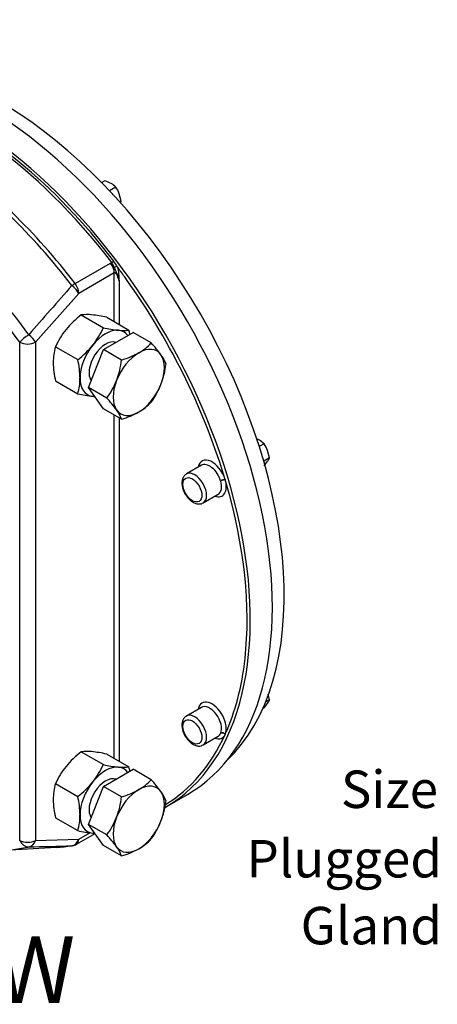
# Paper-space layout 'Sheet1' of a CAD drawing. Units: millimetres. Extents: x 0 to 4158, y 0 to 2940.
# Drawn here: x 3105 to 3324, y 1952 to 2467 of the extents above; entities that cross this region are included whole.
import ezdxf
from ezdxf.enums import TextEntityAlignment as Align

# ---------------------------------------------------------------- set-up
doc = ezdxf.new("R2010")
doc.units = ezdxf.units.MM
doc.header["$LTSCALE"] = 7.000007
for name, color, linetype in [('11', 7, 'Continuous'), ('tangent', 7, 'Continuous'), ('TSH-1', 7, 'Continuous'), ('visible', 7, 'Continuous')]:
    doc.layers.add(name, color=color, linetype=linetype)
doc.styles.add('SEACAD_Arial', font='arial.ttf')

# ---------------------------------------------------------------- blocks, each defined once
blk = doc.blocks.new('SE5')
at = {"layer": 'tangent', "color": 7, "linetype": 'Continuous'}
for p, q in [((3134.33, 2329.12), (3152.93, 2339.86)), ((3152.93, 2339.86), (3153.49, 2340.13)), ((3154.85, 2334.73), (3136.25, 2323.99)), ((3154.85, 2309.19), (3154.85, 2334.73)), ((3157.32, 2330.61), (3157.32, 2307.77)), ((3136.25, 2323.99), (3113.6, 2298.46)), ((3105.35, 2037.71), (3105.35, 2298.46)), ((3113.6, 2298.46), (3113.6, 2037.71)), ((3154.85, 2080.58), (3154.85, 2260.36)), ((3157.32, 2258.93), (3157.32, 2079.15)), ((3212.85, 2226.54), (3212.9, 2226.36)), ((3210.52, 2225.77), (3210.47, 2225.92)), ((3210.47, 2093.65), (3210.52, 2093.75)), ((3212.9, 2093.27), (3212.85, 2093.15)), ((3136.25, 2038.34), (3142.07, 2041.7)), ((3113.6, 2037.71), (3136.25, 2038.34))]:
    blk.add_line(p, q, dxfattribs=at)
for centre, radius, start, end in [((3145.32, 2334.11), 10.15, 19.4792, 36.4033), ((3137.65, 2328.44), 20.99, 26.9735, 36.4605), ((6462.99, -611.31), 4441.96, 138.56833, 139.00914), ((3083.83, 3445.38), 1411.31, 271.06802, 271.98243)]:
    blk.add_arc(centre, radius, start, end, dxfattribs=at)
for centre, major_axis, ratio, start_param, end_param in [((3073.65, 2240.28), (106.82, -185.02), 0.57735, 1.791222, 3.191317), ((3072.89, 2239.84), (106.46, -184.39), 0.57735, 1.791222, 2.6854), ((3074.41, 2240.72), (107.19, -185.65), 0.57735, 0.549466, 2.58922), ((3052.23, 2227.91), (-106.25, 184.04), 0.57735, 4.933029, 5.416384), ((3053.75, 2228.79), (-106.46, 184.39), 0.57735, 4.933029, 5.416617), ((3029.58, 2214.84), (-99.9, 173.03), 0.57735, 4.891024, 5.411262), ((3026.98, 2213.33), (-97.19, 168.33), 0.57735, 4.891024, 5.407632), ((3150.72, 2337.11), (2.92, -5.05), 0.57735, 0.785398, 1.791437), ((3153.93, 2340.68), (-0.927, -0.708), 0.178523, 0.943724, 2.130124), ((3155.53, 2337.49), (-1.09, -0.41), 0.229511, 3.776602, 5.251848), ((3073.59, 2240.24), (106.6, -184.64), 0.57735, -4.538893, -4.508155), ((3132.13, 2326.37), (4.64, 3.54), 0.178694, 0.943701, 1.321468), ((3132.13, 2326.37), (4.35, -3.89), 0.277076, 0.644596, 1.694708), ((3132.13, 2326.37), (2.92, -5.05), 0.57735, 0.785398, 1.791437), ((3109.48, 2300.84), (-4.72, -3.42), 0.14508, 4.467094, 5.660124), ((3109.48, 2300.84), (5.83, 0), 0.57735, 3.926991, 5.497787), ((3109.48, 2300.84), (4.38, -3.86), 0.268748, 0.642754, 1.654942), ((3206.02, 2227.13), (-5.25, 9.09), 0.57735, 4.329147, 6.868871), ((3204.78, 2226.41), (4.38, -7.58), 0.57735, 1.187555, 3.141593), ((3196.94, 2221.89), (4.38, -7.58), 0.57735, 0.00258, 3.127356), ((3206.02, 2227.13), (-5.25, 9.09), 0.57735, 2.555907, 4.310215), ((3211.61, 2225.82), (-1.67, -0.51), 0.305312, 3.792992, 5.363788), ((3211.66, 2225.64), (1.68, 0.49), 0.319593, 0.655184, 2.225981), ((3073.59, 2240.24), (106.6, -184.64), 0.57735, 1.178555, 1.190206), ((3073.59, 2240.24), (106.6, -184.64), 0.57735, 1.165798, 1.177622), ((3204.78, 2226.41), (4.38, -7.58), 0.57735, 0, 1.168622), ((3073.59, 2240.24), (106.6, -184.64), 0.57735, 0.393174, 0.664371), ((3206.02, 2100.45), (-5.25, 9.09), 0.57735, 3.543767, 6.868871), ((3204.78, 2099.74), (4.38, -7.58), 0.57735, 0.402174, 3.141593), ((3196.94, 2095.21), (4.38, -7.58), 0.57735, 0.00258, 3.127356), ((3073.59, 2240.24), (-106.6, 184.64), 0.57735, 3.155071, 3.533834), ((3206.02, 2100.45), (-5.25, 9.09), 0.57735, 2.555907, 3.524834), ((3204.78, 2099.74), (4.38, -7.58), 0.57735, 0.028031, 0.383242), ((3211.61, 2092.44), (1.59, -0.74), 0.757266, 1.084363, 2.655159), ((3211.66, 2092.56), (-1.6, 0.7), 0.75135, 4.206823, 5.77762), ((3109.48, 2040.09), (1.28, -5.69), 0.803504, 4.958578, 6.151608), ((3109.48, 2040.09), (5.83, 0), 0.57735, 3.926991, 5.497787), ((3109.48, 2040.09), (0.11, -5.83), 0.771, 0.122951, 1.135139), ((3132.13, 2040.72), (0.2, -5.83), 0.768046, 0.073237, 1.123349), ((3132.13, 2040.72), (-2.92, 5.05), 0.57735, 3.141593, 3.926991), ((3029.58, 2214.84), (99.9, -173.03), 0.57735, -0.194172, -0.178635)]:
    blk.add_ellipse(centre, major_axis=major_axis, ratio=ratio, start_param=start_param, end_param=end_param, dxfattribs=at)
for centre in [(3195.7, 2221.17), (3195.7, 2094.5)]:
    blk.add_ellipse(centre, major_axis=(-3.5, 6.06), ratio=0.57735, dxfattribs=at)
for points, knots in [([(3157.32, 2330.61), (3157.21, 2331.06), (3157.09, 2331.5), (3156.8, 2332.35), (3156.64, 2332.76), (3156.37, 2333.35), (3156.27, 2333.55), (3156.05, 2333.92), (3155.94, 2334.1), (3155.75, 2334.34), (3155.68, 2334.42), (3155.54, 2334.56), (3155.46, 2334.62), (3155.3, 2334.72), (3155.21, 2334.76), (3155.03, 2334.79), (3154.94, 2334.78), (3154.85, 2334.73)], [0, 0, 0, 0, 0.25, 0.25, 0.5, 0.5, 0.625, 0.625, 0.75, 0.75, 0.8125, 0.8125, 0.875, 0.875, 0.9375, 0.9375, 1, 1, 1, 1]), ([(3157.32, 2330.61), (3157.29, 2330.76), (3157.26, 2330.92), (3157.19, 2331.22), (3157.15, 2331.37), (3157.04, 2331.82), (3156.96, 2332.12), (3156.71, 2333.01), (3156.52, 2333.58), (3156.19, 2334.41), (3156.07, 2334.68), (3155.84, 2335.21), (3155.72, 2335.48), (3155.49, 2336.02), (3155.38, 2336.31), (3155.15, 2336.89), (3155.02, 2337.19), (3154.89, 2337.49)], [0, 0, 0, 0, 0.0625, 0.0625, 0.125, 0.125, 0.25, 0.25, 0.5, 0.5, 0.625, 0.625, 0.75, 0.75, 0.875, 0.875, 1, 1, 1, 1]), ([(3156.36, 2337.96), (3156.48, 2337.64), (3156.58, 2337.31), (3156.72, 2336.83), (3156.76, 2336.66), (3156.83, 2336.34), (3156.86, 2336.18), (3157.01, 2335.4), (3157.07, 2334.79), (3157.17, 2333.58), (3157.21, 2332.99), (3157.27, 2331.8), (3157.3, 2331.21), (3157.32, 2330.61)], [0, 0, 0, 0, 0.125, 0.125, 0.1875, 0.1875, 0.25, 0.25, 0.5, 0.5, 0.75, 0.75, 1, 1, 1, 1])]:
    blk.add_open_spline(points, degree=3, knots=knots, dxfattribs=at)
at = {"layer": 'visible', "color": 7, "linetype": 'Continuous'}
for p, q in [((3149.89, 2382.89), (3148.25, 2381.94)), ((3155.61, 2379.59), (3152.32, 2377.69)), ((3158.46, 2372.22), (3157.48, 2376.16)), ((3158.46, 2372.22), (3157.72, 2371.79)), ((3137.48, 2312.68), (3149.11, 2305.96)), ((3150.89, 2311.48), (3162.52, 2304.77)), ((3149.17, 2294.6), (3164.65, 2303.54)), ((3174.18, 2298.03), (3164.65, 2303.54)), ((3124.08, 2296), (3135.71, 2289.29)), ((3141.43, 2274.65), (3149.17, 2294.6)), ((3158.7, 2289.1), (3149.17, 2294.6)), ((3124.08, 2278.13), (3135.71, 2271.41)), ((3149.17, 2263.64), (3141.43, 2274.65)), ((3150.96, 2269.15), (3141.43, 2274.65)), ((3158.7, 2258.14), (3149.17, 2263.64)), ((3233.18, 2245.23), (3230.72, 2243.81)), ((3236.04, 2237.86), (3235.05, 2241.8)), ((3236.04, 2237.86), (3233.04, 2236.13)), ((3200.4, 2233.99), (3192.57, 2229.46)), ((3233.18, 2233.8), (3235.05, 2236.08)), ((3201.32, 2214.31), (3209.15, 2218.83)), ((3236.04, 2111.18), (3235.27, 2114.25)), ((3233.18, 2107.12), (3235.05, 2109.41)), ((3236.04, 2111.18), (3233.92, 2109.96)), ((3200.4, 2107.31), (3192.57, 2102.79)), ((3233.18, 2107.12), (3232.55, 2106.75)), ((3201.32, 2087.63), (3209.15, 2092.16)), ((3137.48, 2084.06), (3149.11, 2077.34)), ((3150.89, 2082.86), (3162.52, 2076.15)), ((3149.17, 2065.98), (3164.65, 2074.92)), ((3174.18, 2069.42), (3164.65, 2074.92)), ((3124.08, 2067.38), (3135.71, 2060.67)), ((3141.43, 2046.03), (3149.17, 2065.98)), ((3158.7, 2060.48), (3149.17, 2065.98)), ((3181.6, 2055.07), (3193.15, 2061.73)), ((3124.08, 2049.51), (3135.71, 2042.79)), ((3149.17, 2035.02), (3141.43, 2046.03)), ((3150.96, 2040.53), (3141.43, 2046.03)), ((3135.04, 2035.67), (3144.77, 2041.28)), ((3097.44, 2032.58), (3124.4, 2034.06)), ((3158.7, 2029.52), (3149.17, 2035.02))]:
    blk.add_line(p, q, dxfattribs=at)
for centre, radius, start, end in [((3144.92, 2366.53), 17.09, 61.0734, 73.1039), ((3147.9, 2372.3), 10.61, 43.4027, 60.0734), ((3142.83, 2370.39), 15.74, 21.503, 35.7551), ((3150.63, 2375.41), 8.46, 331.6907, 337.8643), ((3166.94, 2274.34), 48.35, 127.5388, 140.5965), ((3140.62, 2289.96), 22.93, 84.0685, 97.859), ((3135.81, 2243.98), 69.16, 77.409, 84.0439), ((3162.93, 2278.5), 42.61, 141.5011, 155.757), ((3110.26, 2323.46), 42.61, 321.5011, 335.757), ((3164.19, 2373.46), 69.16, 257.409, 264.0439), ((3159.38, 2327.48), 22.93, 264.0685, 277.859), ((3119.43, 2294.52), 44.29, 10.342, 13.3767), ((3151.62, 2287.79), 28.74, 163.4027, 180.0734), ((3106.25, 2327.62), 48.35, 307.5388, 320.5965), ((3153.3, 2317.78), 28.74, 299.9268, 316.5972), ((3123.26, 2251.23), 69.16, 35.9561, 42.591), ((3092.62, 2279.04), 44.29, 0.8006, 13.3767), ((3111.52, 2295.25), 47.58, 339.2976, 352.5672), ((3145.26, 2333.35), 46.25, 286.8907, 298.932), ((3160.68, 2278.38), 22.93, 22.141, 35.9315), ((3169.17, 2288.62), 46.29, 181.0733, 193.104), ((3133.99, 2293.37), 48.35, 339.4035, 352.4612), ((3108.04, 2279.64), 28.86, 343.4392, 0.0368), ((3116, 2294.26), 43.05, 324.3147, 338.4272), ((3139.6, 2291.98), 42.61, 324.243, 338.4989), ((3150.38, 2336.46), 66.68, 257.2854, 264.1675), ((3145.99, 2292.39), 22.39, 263.9019, 266.7465), ((3101.96, 2223.92), 66.68, 35.8325, 42.7146), ((3137.93, 2249.76), 22.39, 21.9744, 36.0981), ((3153.3, 2286.82), 28.74, 299.9268, 316.5972), ((3145.26, 2302.4), 46.25, 286.8907, 298.932), ((3222.5, 2232.17), 17.09, 61.0734, 66.2442), ((3225.47, 2237.94), 10.61, 43.4027, 60.0734), ((3220.41, 2236.03), 15.74, 21.503, 35.7551), ((3228.2, 2241.05), 8.46, 324.0632, 337.8643), ((3228.2, 2114.37), 8.46, 324.0632, 337.8643), ((3166.94, 2045.72), 48.35, 127.5388, 140.5965), ((3140.62, 2061.34), 22.93, 84.0685, 97.859), ((3135.81, 2015.36), 69.16, 77.409, 84.0439), ((3110.26, 2094.84), 42.61, 321.5011, 335.757), ((3164.19, 2144.84), 69.16, 257.409, 264.0439), ((3162.93, 2049.88), 42.61, 141.5011, 155.757), ((3159.38, 2098.86), 22.93, 264.0685, 277.859), ((3119.43, 2065.9), 44.29, 10.342, 13.3767), ((3151.62, 2059.17), 28.74, 163.4027, 180.0734), ((3106.25, 2099.01), 48.35, 307.5388, 320.5965), ((3153.3, 2089.16), 28.74, 299.9268, 316.5972), ((3123.26, 2022.61), 69.16, 35.9561, 42.591), ((3145.26, 2104.74), 46.25, 286.8907, 298.932), ((3160.68, 2049.76), 22.93, 22.141, 35.9315), ((3169.17, 2060), 46.29, 181.0733, 193.104), ((3092.62, 2050.42), 44.29, 0.8006, 13.3767), ((3111.52, 2066.63), 47.58, 339.2976, 352.5672), ((3133.99, 2064.75), 48.35, 339.4035, 352.4612), ((3108.04, 2051.02), 28.86, 343.4392, 0.0368), ((3116, 2065.64), 43.05, 324.3147, 338.4272), ((3139.6, 2063.36), 42.61, 324.243, 338.4989), ((3150.38, 2107.84), 66.68, 257.2854, 264.1675), ((3145.99, 2063.77), 22.39, 263.9019, 266.7465), ((3132.13, 2040.72), 5.83, 278.7696, 300), ((3101.96, 1995.3), 66.68, 35.8325, 42.7146), ((3153.3, 2058.2), 28.74, 299.9268, 316.5972), ((3137.93, 2021.14), 22.39, 21.9744, 36.0981), ((3145.26, 2073.78), 46.25, 286.8907, 298.932)]:
    blk.add_arc(centre, radius, start, end, dxfattribs=at)
for centre, major_axis, ratio, start_param, end_param in [((3085.96, 2247.39), (107.19, -185.65), 0.57735, 0, 3.141593), ((3094.21, 2252.15), (105.73, -183.13), 0.57735, 0.139434, 3.002158), ((3073.59, 2240.24), (106.6, -184.64), 0.57735, 1.190206, 1.744292), ((3150.31, 2287.4), (9.48, 16.42), 0.57735, 0.261799, 1.308997), ((3150.31, 2287.4), (-9.48, -16.42), 0.57735, 2.888699, 3.403392), ((3150.31, 2287.4), (6.13, 10.61), 0.57735, 0.118452, 2.87188), ((3150.31, 2287.4), (-9.48, -16.42), 0.57735, 4.45059, 5.497787), ((3167.64, 2277.4), (-9.48, -16.42), 0.57735, 2.879793, 3.926991), ((3167.64, 2277.4), (9.48, 16.42), 0.57735, 0.785398, 1.832596), ((3167.64, 2277.4), (9.48, 16.42), 0.57735, 4.974188, 6.021386), ((3150.31, 2287.4), (9.48, 16.42), 0.57735, 2.356194, 3.403392), ((3167.64, 2277.4), (-9.48, -16.42), 0.57735, 4.974188, 6.021386), ((3167.64, 2277.4), (9.48, 16.42), 0.57735, 3.926991, 4.974188), ((3150.31, 2287.4), (-9.48, -16.42), 0.57735, 0.261799, 0.34793), ((3167.64, 2277.4), (9.48, 16.42), 0.57735, 2.879793, 3.926991), ((3073.59, 2240.24), (106.6, -184.64), 0.57735, 0.664371, 1.165798), ((3074.41, 2240.72), (107.19, -185.65), 0.57735, 0, 0.549466), ((3204.78, 2099.74), (4.38, -7.58), 0.57735, 0, 0.028031), ((3150.31, 2058.78), (9.48, 16.42), 0.57735, 0.261799, 1.308997), ((3150.31, 2058.78), (-9.48, -16.42), 0.57735, 2.888699, 3.403392), ((3150.31, 2058.78), (-9.48, -16.42), 0.57735, 4.45059, 5.497787), ((3150.31, 2058.78), (6.13, 10.61), 0.57735, 0.118452, 2.87188), ((3167.64, 2048.78), (-9.48, -16.42), 0.57735, 2.879793, 3.926991), ((3167.64, 2048.78), (9.48, 16.42), 0.57735, 0.785398, 1.832596), ((3167.64, 2048.78), (9.48, 16.42), 0.57735, 4.974188, 6.021386), ((3150.31, 2058.78), (9.48, 16.42), 0.57735, 2.356194, 3.403392), ((3167.64, 2048.78), (-9.48, -16.42), 0.57735, 4.974188, 6.021386), ((3167.64, 2048.78), (9.48, 16.42), 0.57735, 3.926991, 4.974188), ((3150.31, 2058.78), (-9.48, -16.42), 0.57735, 0.261799, 0.34793), ((3029.58, 2214.84), (99.9, -173.03), 0.57735, 5.882955, 6.089014), ((3052.23, 2227.91), (106.25, -184.04), 0.57735, -0.284417, -0.22064), ((3132.13, 2040.72), (-0.89, 5.77), 0.796703, 3.063982, 3.141593), ((3167.64, 2048.78), (9.48, 16.42), 0.57735, 2.879793, 3.926991)]:
    blk.add_ellipse(centre, major_axis=major_axis, ratio=ratio, start_param=start_param, end_param=end_param, dxfattribs=at)
for points in [[(3192.69, 2229.46), (3192.5, 2229.38), (3191.88, 2229.11), (3191.03, 2228.08), (3190.38, 2226.57), (3190.17, 2224.75), (3190.4, 2222.69), (3191.09, 2220.52), (3192.19, 2218.42), (3193.62, 2216.56), (3195.3, 2215.05), (3197.08, 2214.07), (3198.8, 2213.68), (3200.29, 2213.77), (3200.97, 2214.19), (3201.28, 2214.39)], [(3192.69, 2102.78), (3192.5, 2102.7), (3191.88, 2102.43), (3191.03, 2101.41), (3190.38, 2099.9), (3190.17, 2098.07), (3190.4, 2096.01), (3191.09, 2093.84), (3192.19, 2091.75), (3193.62, 2089.88), (3195.3, 2088.38), (3197.08, 2087.39), (3198.8, 2087.01), (3200.29, 2087.1), (3200.97, 2087.52), (3201.28, 2087.71)]]:
    blk.add_open_spline(points, degree=3, knots=[0, 0, 0, 0, 0.026984, 0.104116, 0.180643, 0.261977, 0.348761, 0.437266, 0.525576, 0.614145, 0.703672, 0.795131, 0.875943, 0.951495, 1, 1, 1, 1], dxfattribs=at)

psp = doc.layouts.new('Sheet1')

# ---------------------------------------------------------------- block references
at = {"layer": 'TSH-1'}
psp.add_blockref('SE5', (0, 0), dxfattribs=at)

# ---------------------------------------------------------------- texts
at = {"layer": '11', "char_height": 19.6}
for s, insert, width, attachment_point in [('{\\fArial|b0||i0||c0|p34;\\C7;\\H19.6000196;\\W1.;Size}', (3324.22, 2064.44), 72.3491, 6), ('{\\fArial|b0||i0||c0|p34;\\C7;\\H19.6000196;\\W1.;Plugged}', (3326.3, 2037.88), 137.3608, 3), ('{\\fArial|b0||i0||c0|p34;\\C7;\\H19.6000196;\\W1.;Gland}', (3326.3, 2002.88), 99.6171, 3)]:
    psp.add_mtext(s, dxfattribs=dict(at, insert=insert, width=width, attachment_point=attachment_point))
at = {"layer": 'TSH-1', "color": 7, "linetype": 'Continuous', "style": 'SEACAD_Arial'}
psp.add_text('ISOMETRIC VIEW', height=35, dxfattribs=at).set_placement((2764.16, 1987.52), align=Align.TOP_LEFT)

doc.saveas('drawing.dxf')
